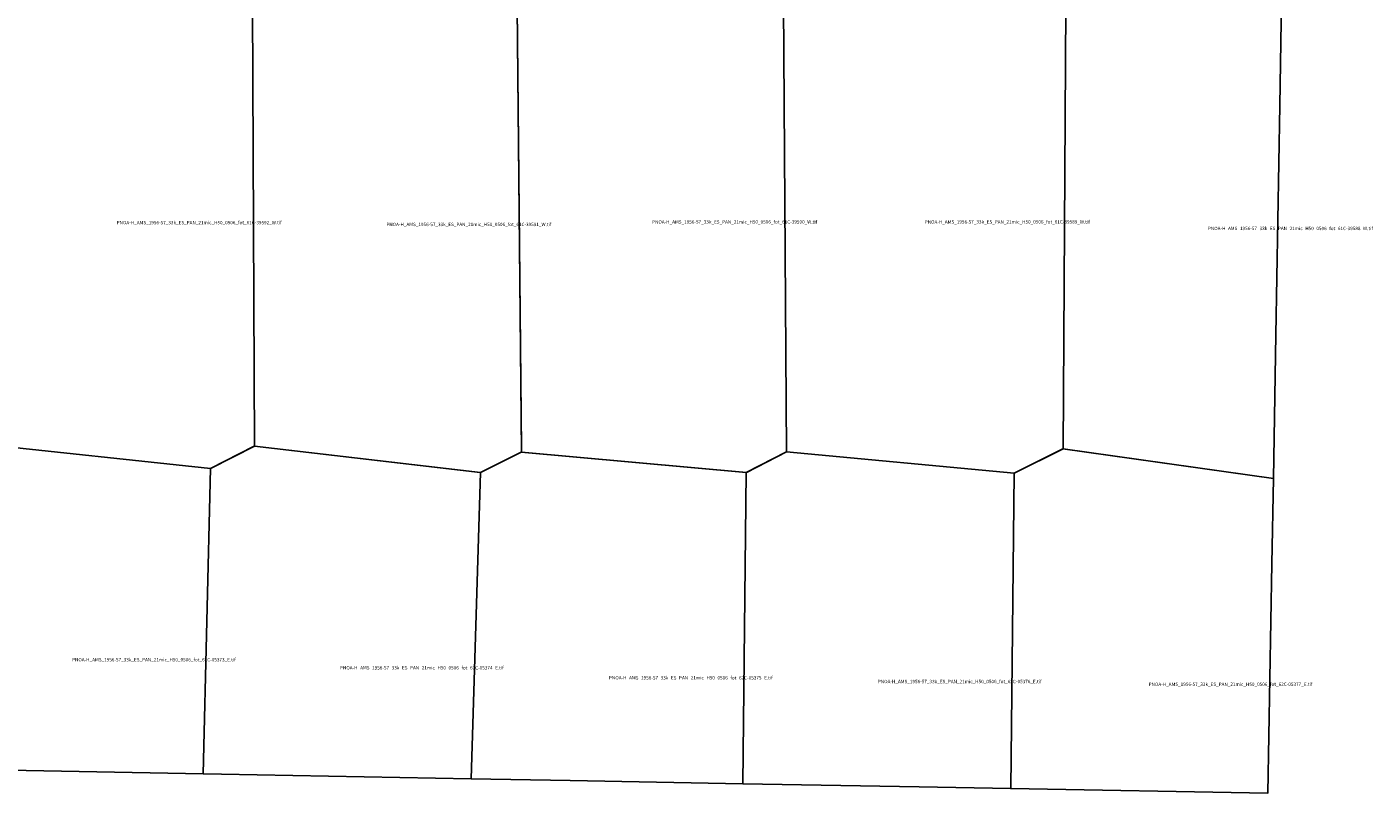
# Model space of a CAD drawing. Extents: x 343275 to 373204, y 4502867 to 4521910.
# Drawn here: x 358922 to 372513, y 4502867 to 4510599 of the extents above; entities that cross this region are included whole.
import ezdxf

# ---------------------------------------------------------------- set-up
doc = ezdxf.new("R2010")
doc.units = 0

# ---------------------------------------------------------------- blocks, each defined once
blk = doc.blocks.new('FEATURE')
at = {"layer": 'FeatureAttribs'}
blk.add_attdef('NAME', (0, 0), '', height=1, dxfattribs=at)

msp = doc.modelspace()

# ---------------------------------------------------------------- linework, layer by layer
at = {"layer": 'LC_OH_2021_05_O7'}
for points in [[(359127.505, 4511073), (361200.005, 4510806.5), (361219.005, 4506368), (360777.005, 4506141.5), (358440.505, 4506390.5), (358454.005, 4510786.5), (359126.005, 4511072.5), (359127.505, 4511073)], [(363903.505, 4506302.5), (363503.005, 4506102.5), (363498.005, 4506102.5), (361219.005, 4506368), (361200.005, 4510806.5), (361846.005, 4511075), (363871.005, 4510798), (363914.505, 4506348), (363914.505, 4506307.5), (363904.505, 4506302.5), (363903.505, 4506302.5)], [(364712.005, 4511126), (366559.505, 4510827.5), (366592.005, 4506310.5), (366186.005, 4506102.5), (363914.505, 4506307.5), (363871.005, 4510798), (364710.505, 4511125.5), (364712.005, 4511126)], [(367363.005, 4511134.5), (369412.006, 4510799), (369382.506, 4506339.5), (368889.506, 4506094.5), (366592.005, 4506310.5), (366559.505, 4510828), (367361.505, 4511134), (367363.005, 4511134.5)], [(371589.559, 4510864.754), (371571.197, 4509804.987), (371531.141, 4507492.28), (371506.051, 4506043.008), (369382.506, 4506339.5), (369412.006, 4510799), (370083.006, 4511077.5)], [(360701.735, 4503060.688), (358015.552, 4503111.621), (358048.505, 4506175), (358049.005, 4506179.5), (358051.505, 4506181), (358439.505, 4506390.5), (360776.005, 4506141.5)], [(363405.662, 4503010.613), (360884.99, 4503057.213), (360701.542, 4503060.691), (360776.005, 4506141.5), (361217.505, 4506367.5), (361218.505, 4506368), (363502.005, 4506102.5)], [(366148.426, 4502960.734), (364407.032, 4502992.101), (363405.674, 4503010.613), (363502.005, 4506102.5), (363913.505, 4506307.5), (366185.005, 4506102.5)], [(368854.33, 4502912.432), (367929.062, 4502928.659), (366148.451, 4502960.733), (366185.005, 4506102.5), (366591.005, 4506310.5), (368888.506, 4506094.5)], [(371506.049, 4506042.874), (371491.103, 4505179.58), (371451.082, 4502866.888), (368854.35, 4502912.431), (368888.506, 4506094.5), (369382.006, 4506339.5)]]:
    msp.add_lwpolyline(points, close=True, dxfattribs=at)

# ---------------------------------------------------------------- block references
at = {"layer": 'FeatureAttribs'}
ref = msp.add_blockref('FEATURE', (359828.371, 4508607.249), dxfattribs=at)
ref.add_attrib('NAME', 'PNOA-H_AMS_1956-57_33k_ES_PAN_21mic_H50_0506_fot_61C-39592_W.tif', (359828.371, 4508607.249), dxfattribs={"height": 34.27431})
ref = msp.add_blockref('FEATURE', (362551.064, 4508588.749), dxfattribs=at)
ref.add_attrib('NAME', 'PNOA-H_AMS_1956-57_33k_ES_PAN_21mic_H50_0506_fot_61C-39591_W.tif', (362551.064, 4508588.749), dxfattribs={"height": 34.27431})
ref = msp.add_blockref('FEATURE', (365233.807, 4508614.249), dxfattribs=at)
ref.add_attrib('NAME', 'PNOA-H_AMS_1956-57_33k_ES_PAN_21mic_H50_0506_fot_61C-39590_W.tif', (365233.807, 4508614.249), dxfattribs={"height": 34.27431})
ref = msp.add_blockref('FEATURE', (367986.495, 4508614.499), dxfattribs=at)
ref.add_attrib('NAME', 'PNOA-H_AMS_1956-57_33k_ES_PAN_21mic_H50_0506_fot_61C-39589_W.tif', (367986.495, 4508614.499), dxfattribs={"height": 34.27431})
ref = msp.add_blockref('FEATURE', (370845.348, 4508548.249), dxfattribs=at)
ref.add_attrib('NAME', 'PNOA-H_AMS_1956-57_33k_ES_PAN_21mic_H50_0506_fot_61C-39588_W.tif', (370845.348, 4508548.249), dxfattribs={"height": 34.27431})
ref = msp.add_blockref('FEATURE', (359378.161, 4504195.75), dxfattribs=at)
ref.add_attrib('NAME', 'PNOA-H_AMS_1956-57_33k_ES_PAN_21mic_H50_0506_fot_62C-05373_E.tif', (359378.161, 4504195.75), dxfattribs={"height": 34.27431})
ref = msp.add_blockref('FEATURE', (362083.535, 4504113.999), dxfattribs=at)
ref.add_attrib('NAME', 'PNOA-H_AMS_1956-57_33k_ES_PAN_21mic_H50_0506_fot_62C-05374_E.tif', (362083.535, 4504113.999), dxfattribs={"height": 34.27431})
ref = msp.add_blockref('FEATURE', (364798.807, 4504013.248), dxfattribs=at)
ref.add_attrib('NAME', 'PNOA-H_AMS_1956-57_33k_ES_PAN_21mic_H50_0506_fot_62C-05375_E.tif', (364798.807, 4504013.248), dxfattribs={"height": 34.27431})
ref = msp.add_blockref('FEATURE', (367513.007, 4503975.499), dxfattribs=at)
ref.add_attrib('NAME', 'PNOA-H_AMS_1956-57_33k_ES_PAN_21mic_H50_0506_fot_62C-05376_E.tif', (367513.007, 4503975.499), dxfattribs={"height": 34.27431})
ref = msp.add_blockref('FEATURE', (370246.608, 4503948), dxfattribs=at)
ref.add_attrib('NAME', 'PNOA-H_AMS_1956-57_33k_ES_PAN_21mic_H50_0506_fot_62C-05377_E.tif', (370246.608, 4503948), dxfattribs={"height": 34.27431})

doc.saveas('drawing.dxf')
